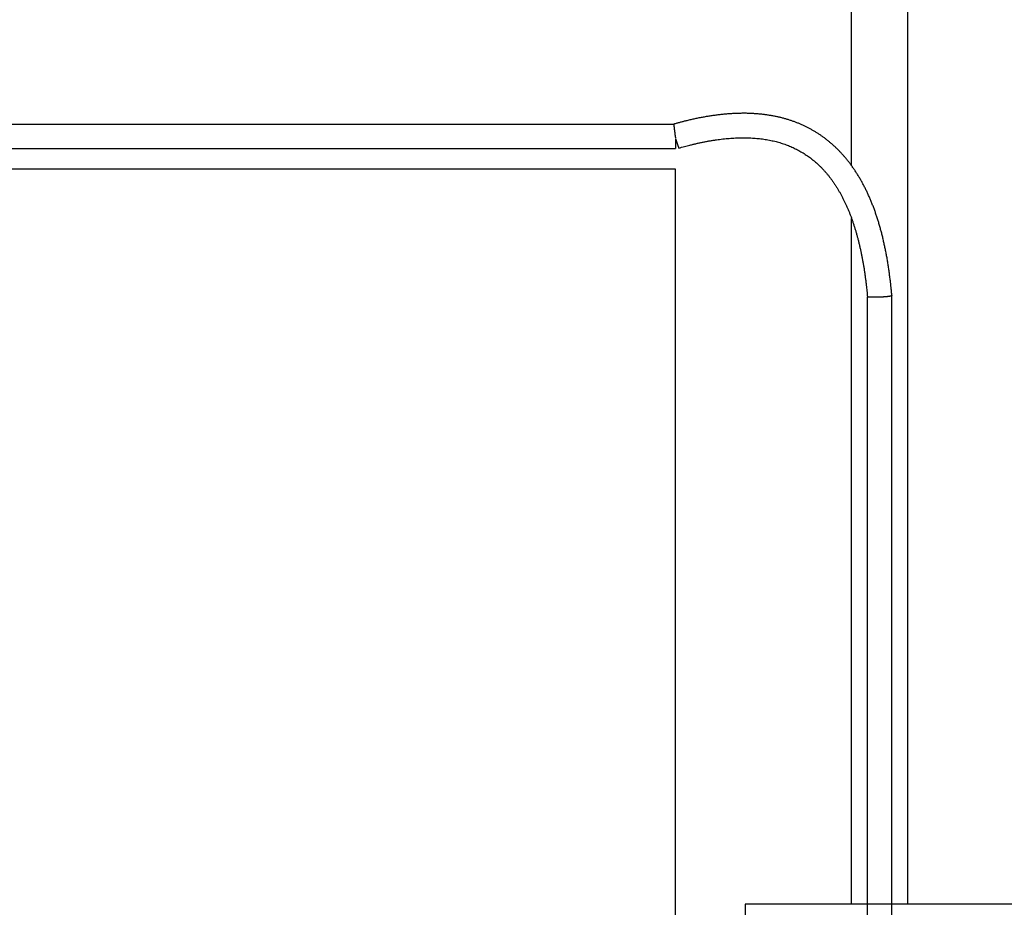
# Model space of a CAD drawing. Extents: x 0 to 1189, y 0 to 841.
# Drawn here: x 648 to 661, y 689 to 701 of the extents above; entities that cross this region are included whole.
import ezdxf

# ---------------------------------------------------------------- set-up
doc = ezdxf.new("R2010")
doc.units = 0
doc.header["$MEASUREMENT"] = 0
doc.layers.add('M1-2', color=2, linetype='CONTINUOUS')

msp = doc.modelspace()

# ---------------------------------------------------------------- linework, layer by layer
at = {"layer": 'M1-2', "color": 2}
for p, q in [((659.184, 699.024), (659.184, 732.979)), ((659.951, 688.951), (659.951, 732.979)), ((636.451, 699.592), (656.761, 699.592)), ((656.761, 699.592), (656.76, 699.59)), ((656.784, 699.398), (656.784, 699.259)), ((636.451, 699.259), (656.784, 699.259)), ((656.784, 698.978), (633.592, 698.978)), ((656.784, 650.311), (656.784, 698.978)), ((659.184, 688.951), (659.184, 698.306)), ((659.401, 685.344), (659.401, 697.237)), ((659.734, 697.252), (659.734, 697.251)), ((659.734, 685.344), (659.734, 697.251)), ((657.734, 688.951), (657.734, 658.413)), ((661.401, 688.951), (657.734, 688.951))]:
    msp.add_line(p, q, dxfattribs=at)
for points, knots in [([(657.362, 699.718), (657.345, 699.715), (657.326, 699.713), (657.308, 699.71), (657.29, 699.708), (657.272, 699.705), (657.254, 699.702), (657.236, 699.7), (657.218, 699.697), (657.2, 699.694), (657.182, 699.69), (657.164, 699.687), (657.146, 699.684), (657.128, 699.68), (657.109, 699.677), (657.09, 699.673), (657.072, 699.669), (657.053, 699.665), (657.035, 699.661), (657.017, 699.657), (656.999, 699.653), (656.98, 699.649), (656.961, 699.644), (656.941, 699.64), (656.925, 699.636), (656.909, 699.632), (656.897, 699.629), (656.884, 699.625), (656.87, 699.622), (656.856, 699.618), (656.843, 699.615), (656.829, 699.611), (656.815, 699.607), (656.802, 699.604), (656.788, 699.6), (656.774, 699.596), (656.761, 699.592)], [0, 0, 0, 0, 1, 1, 1, 2, 2, 2, 3, 3, 3, 4, 4, 4, 5, 5, 5, 6, 6, 6, 7, 7, 7, 8, 8, 8, 9, 9, 9, 10, 10, 10, 11, 11, 11, 12, 12, 12, 12]), ([(659.734, 697.252), (659.733, 697.268), (659.731, 697.285), (659.73, 697.302), (659.728, 697.319), (659.727, 697.336), (659.725, 697.353), (659.723, 697.37), (659.721, 697.387), (659.719, 697.403), (659.718, 697.42), (659.716, 697.435), (659.714, 697.454), (659.712, 697.472), (659.709, 697.493), (659.706, 697.514), (659.704, 697.534), (659.701, 697.554), (659.698, 697.574), (659.696, 697.594), (659.693, 697.614), (659.69, 697.634), (659.687, 697.654), (659.683, 697.674), (659.68, 697.694), (659.677, 697.714), (659.674, 697.732), (659.671, 697.752), (659.667, 697.771), (659.664, 697.79), (659.66, 697.809), (659.657, 697.828), (659.653, 697.847), (659.649, 697.867), (659.645, 697.886), (659.641, 697.905), (659.637, 697.924), (659.633, 697.943), (659.63, 697.961), (659.625, 697.979), (659.621, 697.997), (659.617, 698.016), (659.613, 698.034), (659.608, 698.052), (659.604, 698.071), (659.599, 698.089), (659.594, 698.107), (659.59, 698.126), (659.585, 698.143), (659.58, 698.161), (659.575, 698.179), (659.57, 698.196), (659.565, 698.213), (659.56, 698.231), (659.555, 698.248), (659.55, 698.266), (659.544, 698.283), (659.539, 698.3), (659.533, 698.318), (659.527, 698.335), (659.522, 698.352), (659.516, 698.369), (659.51, 698.385), (659.505, 698.402), (659.499, 698.418), (659.493, 698.435), (659.487, 698.451), (659.48, 698.467), (659.474, 698.484), (659.468, 698.5), (659.461, 698.516), (659.455, 698.533), (659.448, 698.549), (659.441, 698.565), (659.435, 698.58), (659.428, 698.595), (659.421, 698.611), (659.414, 698.626), (659.407, 698.642), (659.4, 698.657), (659.393, 698.672), (659.386, 698.687), (659.378, 698.703), (659.371, 698.718), (659.363, 698.733), (659.356, 698.748), (659.348, 698.762), (659.34, 698.776), (659.333, 698.791), (659.325, 698.805), (659.317, 698.819), (659.309, 698.833), (659.301, 698.847), (659.292, 698.862), (659.284, 698.876), (659.275, 698.89), (659.267, 698.903), (659.258, 698.917), (659.25, 698.93), (659.241, 698.943), (659.233, 698.957), (659.224, 698.97), (659.215, 698.983), (659.206, 698.996), (659.197, 699.009), (659.188, 699.022), (659.178, 699.034), (659.169, 699.047), (659.159, 699.06), (659.15, 699.072), (659.141, 699.084), (659.131, 699.096), (659.122, 699.108), (659.112, 699.119), (659.102, 699.131), (659.093, 699.143), (659.083, 699.154), (659.073, 699.166), (659.062, 699.177), (659.052, 699.189), (659.042, 699.2), (659.032, 699.211), (659.022, 699.221), (659.011, 699.232), (659.001, 699.242), (658.991, 699.253), (658.98, 699.263), (658.969, 699.273), (658.959, 699.283), (658.948, 699.293), (658.937, 699.303), (658.926, 699.313), (658.915, 699.323), (658.904, 699.332), (658.893, 699.341), (658.882, 699.35), (658.871, 699.359), (658.86, 699.368), (658.849, 699.377), (658.838, 699.386), (658.827, 699.394), (658.815, 699.403), (658.804, 699.412), (658.792, 699.42), (658.781, 699.428), (658.769, 699.436), (658.758, 699.444), (658.746, 699.452), (658.735, 699.459), (658.723, 699.467), (658.711, 699.474), (658.699, 699.482), (658.687, 699.489), (658.675, 699.496), (658.663, 699.503), (658.651, 699.51), (658.639, 699.517), (658.627, 699.524), (658.615, 699.53), (658.603, 699.537), (658.59, 699.543), (658.578, 699.55), (658.565, 699.556), (658.553, 699.562), (658.54, 699.568), (658.528, 699.574), (658.515, 699.58), (658.502, 699.585), (658.489, 699.591), (658.477, 699.596), (658.463, 699.602), (658.45, 699.607), (658.437, 699.612), (658.424, 699.617), (658.41, 699.622), (658.397, 699.627), (658.383, 699.632), (658.37, 699.637), (658.357, 699.641), (658.343, 699.646), (658.329, 699.65), (658.316, 699.655), (658.301, 699.659), (658.287, 699.663), (658.272, 699.667), (658.258, 699.671), (658.244, 699.675), (658.229, 699.679), (658.215, 699.682), (658.201, 699.686), (658.186, 699.689), (658.172, 699.692), (658.157, 699.695), (658.142, 699.698), (658.127, 699.701), (658.111, 699.704), (658.096, 699.707), (658.081, 699.71), (658.065, 699.712), (658.05, 699.715), (658.034, 699.717), (658.019, 699.719), (658.004, 699.721), (657.989, 699.723), (657.973, 699.725), (657.957, 699.727), (657.94, 699.729), (657.924, 699.73), (657.908, 699.732), (657.892, 699.733), (657.875, 699.734), (657.859, 699.735), (657.843, 699.736), (657.826, 699.737), (657.81, 699.738), (657.794, 699.738), (657.777, 699.739), (657.761, 699.739), (657.744, 699.74), (657.726, 699.74), (657.709, 699.74), (657.692, 699.74), (657.675, 699.739), (657.658, 699.739), (657.641, 699.739), (657.624, 699.738), (657.607, 699.738), (657.591, 699.737), (657.573, 699.736), (657.556, 699.735), (657.538, 699.734), (657.521, 699.733), (657.503, 699.732), (657.485, 699.73), (657.468, 699.729), (657.45, 699.727), (657.432, 699.725), (657.415, 699.724), (657.398, 699.722), (657.38, 699.72), (657.362, 699.718)], [0, 0, 0, 0, 1, 1, 1, 2, 2, 2, 3, 3, 3, 4, 4, 4, 5, 5, 5, 6, 6, 6, 7, 7, 7, 8, 8, 8, 9, 9, 9, 10, 10, 10, 11, 11, 11, 12, 12, 12, 13, 13, 13, 14, 14, 14, 15, 15, 15, 16, 16, 16, 17, 17, 17, 18, 18, 18, 19, 19, 19, 20, 20, 20, 21, 21, 21, 22, 22, 22, 23, 23, 23, 24, 24, 24, 25, 25, 25, 26, 26, 26, 27, 27, 27, 28, 28, 28, 29, 29, 29, 30, 30, 30, 31, 31, 31, 32, 32, 32, 33, 33, 33, 34, 34, 34, 35, 35, 35, 36, 36, 36, 37, 37, 37, 38, 38, 38, 39, 39, 39, 40, 40, 40, 41, 41, 41, 42, 42, 42, 43, 43, 43, 44, 44, 44, 45, 45, 45, 46, 46, 46, 47, 47, 47, 48, 48, 48, 49, 49, 49, 50, 50, 50, 51, 51, 51, 52, 52, 52, 53, 53, 53, 54, 54, 54, 55, 55, 55, 56, 56, 56, 57, 57, 57, 58, 58, 58, 59, 59, 59, 60, 60, 60, 61, 61, 61, 62, 62, 62, 63, 63, 63, 64, 64, 64, 65, 65, 65, 66, 66, 66, 67, 67, 67, 68, 68, 68, 69, 69, 69, 70, 70, 70, 71, 71, 71, 72, 72, 72, 73, 73, 73, 74, 74, 74, 75, 75, 75, 76, 76, 76, 77, 77, 77, 78, 78, 78, 79, 79, 79, 80, 80, 80, 80]), ([(656.761, 699.583), (656.761, 699.582), (656.761, 699.581), (656.761, 699.58), (656.761, 699.579), (656.761, 699.578), (656.761, 699.577), (656.761, 699.576), (656.761, 699.575), (656.762, 699.574), (656.762, 699.573), (656.762, 699.572), (656.762, 699.571), (656.762, 699.57), (656.762, 699.569), (656.762, 699.567), (656.762, 699.566), (656.762, 699.565), (656.763, 699.563), (656.763, 699.562), (656.763, 699.561), (656.763, 699.559), (656.763, 699.558), (656.763, 699.557), (656.763, 699.555)], [0, 0, 0, 0, 1, 1, 1, 2, 2, 2, 3, 3, 3, 4, 4, 4, 5, 5, 5, 6, 6, 6, 7, 7, 7, 8, 8, 8, 8]), ([(656.763, 699.555), (656.764, 699.554), (656.764, 699.552), (656.764, 699.551), (656.764, 699.549), (656.764, 699.547), (656.765, 699.546), (656.765, 699.544), (656.765, 699.542), (656.765, 699.541), (656.765, 699.539), (656.766, 699.538), (656.766, 699.536), (656.766, 699.534), (656.766, 699.532), (656.766, 699.53), (656.767, 699.528), (656.767, 699.526), (656.767, 699.524), (656.767, 699.522), (656.768, 699.52), (656.768, 699.519), (656.768, 699.517), (656.768, 699.515), (656.769, 699.513), (656.769, 699.511), (656.769, 699.509), (656.769, 699.506), (656.77, 699.504), (656.77, 699.502), (656.77, 699.5), (656.77, 699.498), (656.771, 699.496), (656.771, 699.494), (656.771, 699.492), (656.772, 699.49), (656.772, 699.487), (656.772, 699.485), (656.772, 699.483), (656.773, 699.481), (656.773, 699.478), (656.773, 699.476), (656.774, 699.474), (656.774, 699.471), (656.774, 699.469), (656.775, 699.467), (656.775, 699.465), (656.775, 699.462), (656.775, 699.46), (656.776, 699.458), (656.776, 699.455), (656.776, 699.453), (656.777, 699.451), (656.777, 699.448), (656.777, 699.446), (656.778, 699.444), (656.778, 699.441), (656.778, 699.439), (656.779, 699.437), (656.779, 699.434), (656.779, 699.432), (656.78, 699.43), (656.78, 699.427), (656.78, 699.425), (656.781, 699.422), (656.781, 699.42), (656.781, 699.418), (656.782, 699.415), (656.782, 699.413), (656.782, 699.411), (656.783, 699.408), (656.783, 699.406), (656.783, 699.404)], [0, 0, 0, 0, 1, 1, 1, 2, 2, 2, 3, 3, 3, 4, 4, 4, 5, 5, 5, 6, 6, 6, 7, 7, 7, 8, 8, 8, 9, 9, 9, 10, 10, 10, 11, 11, 11, 12, 12, 12, 13, 13, 13, 14, 14, 14, 15, 15, 15, 16, 16, 16, 17, 17, 17, 18, 18, 18, 19, 19, 19, 20, 20, 20, 21, 21, 21, 22, 22, 22, 23, 23, 23, 24, 24, 24, 24]), ([(656.784, 699.398), (656.785, 699.396), (656.786, 699.393), (656.786, 699.391), (656.787, 699.389), (656.788, 699.387), (656.788, 699.384), (656.789, 699.382), (656.79, 699.38), (656.79, 699.378), (656.791, 699.375), (656.792, 699.373), (656.792, 699.371), (656.793, 699.369), (656.794, 699.367), (656.794, 699.365), (656.795, 699.362), (656.796, 699.36), (656.796, 699.358), (656.797, 699.356), (656.798, 699.354), (656.798, 699.352), (656.799, 699.35), (656.8, 699.348), (656.8, 699.346), (656.801, 699.344), (656.802, 699.342), (656.802, 699.34), (656.803, 699.338), (656.803, 699.336), (656.804, 699.334), (656.805, 699.332), (656.805, 699.33), (656.806, 699.328), (656.807, 699.327), (656.807, 699.325), (656.808, 699.323), (656.808, 699.321), (656.809, 699.319), (656.809, 699.318), (656.81, 699.316), (656.811, 699.314), (656.811, 699.313), (656.812, 699.311), (656.812, 699.31), (656.813, 699.308), (656.813, 699.306), (656.814, 699.304), (656.814, 699.303), (656.815, 699.302), (656.815, 699.3), (656.816, 699.299), (656.816, 699.298), (656.817, 699.296), (656.817, 699.295), (656.818, 699.294), (656.818, 699.292), (656.819, 699.291), (656.819, 699.29), (656.82, 699.288), (656.82, 699.287), (656.821, 699.286), (656.821, 699.285), (656.821, 699.284), (656.822, 699.283), (656.822, 699.282), (656.823, 699.281), (656.823, 699.28), (656.823, 699.279), (656.824, 699.278), (656.824, 699.277), (656.825, 699.276), (656.825, 699.275), (656.825, 699.274), (656.825, 699.274), (656.826, 699.274), (656.826, 699.273), (656.826, 699.272), (656.826, 699.272), (656.827, 699.271), (656.827, 699.271), (656.827, 699.27), (656.828, 699.269), (656.828, 699.268), (656.828, 699.268), (656.829, 699.267), (656.829, 699.267), (656.829, 699.267), (656.829, 699.267), (656.829, 699.266), (656.83, 699.266), (656.83, 699.266), (656.83, 699.266), (656.83, 699.265), (656.83, 699.265), (656.83, 699.265), (656.831, 699.265), (656.831, 699.265), (656.831, 699.265), (656.831, 699.265), (656.831, 699.265), (656.831, 699.265), (656.831, 699.265), (656.831, 699.265), (656.831, 699.265), (656.831, 699.265), (656.831, 699.265), (656.831, 699.265), (656.831, 699.265)], [0, 0, 0, 0, 1, 1, 1, 2, 2, 2, 3, 3, 3, 4, 4, 4, 5, 5, 5, 6, 6, 6, 7, 7, 7, 8, 8, 8, 9, 9, 9, 10, 10, 10, 11, 11, 11, 12, 12, 12, 13, 13, 13, 14, 14, 14, 15, 15, 15, 16, 16, 16, 17, 17, 17, 18, 18, 18, 19, 19, 19, 20, 20, 20, 21, 21, 21, 22, 22, 22, 23, 23, 23, 24, 24, 24, 25, 25, 25, 26, 26, 26, 27, 27, 27, 28, 28, 28, 29, 29, 29, 30, 30, 30, 31, 31, 31, 32, 32, 32, 33, 33, 33, 34, 34, 34, 35, 35, 35, 36, 36, 36, 36]), ([(656.831, 699.265), (656.843, 699.269), (656.855, 699.273), (656.868, 699.276), (656.88, 699.28), (656.893, 699.283), (656.905, 699.286), (656.918, 699.29), (656.93, 699.293), (656.943, 699.296), (656.955, 699.3), (656.966, 699.303), (656.98, 699.306), (656.994, 699.309), (657.01, 699.313), (657.026, 699.317), (657.041, 699.321), (657.056, 699.324), (657.071, 699.328), (657.086, 699.331), (657.101, 699.335), (657.117, 699.338), (657.132, 699.341), (657.147, 699.344), (657.163, 699.347), (657.178, 699.35), (657.192, 699.353), (657.207, 699.356), (657.222, 699.359), (657.237, 699.362), (657.252, 699.364), (657.267, 699.367), (657.282, 699.369), (657.297, 699.372), (657.312, 699.374), (657.327, 699.376), (657.342, 699.378), (657.357, 699.381), (657.371, 699.383), (657.386, 699.384), (657.4, 699.386), (657.415, 699.388), (657.429, 699.39), (657.444, 699.391), (657.459, 699.393), (657.473, 699.394), (657.488, 699.396), (657.503, 699.397), (657.517, 699.398), (657.532, 699.4), (657.546, 699.401), (657.56, 699.401), (657.574, 699.402), (657.588, 699.403), (657.603, 699.404), (657.617, 699.404), (657.631, 699.405), (657.645, 699.405), (657.66, 699.406), (657.674, 699.406), (657.688, 699.406), (657.702, 699.406), (657.715, 699.406), (657.729, 699.406), (657.743, 699.406), (657.756, 699.406), (657.77, 699.406), (657.784, 699.405), (657.797, 699.405), (657.811, 699.404), (657.825, 699.403), (657.839, 699.402), (657.852, 699.402), (657.865, 699.401), (657.878, 699.4), (657.891, 699.398), (657.904, 699.397), (657.917, 699.396), (657.93, 699.394), (657.943, 699.393), (657.956, 699.391), (657.969, 699.39), (657.982, 699.388), (657.996, 699.386), (658.008, 699.384), (658.021, 699.382), (658.033, 699.38), (658.045, 699.378), (658.057, 699.375), (658.07, 699.373), (658.082, 699.37), (658.094, 699.368), (658.106, 699.365), (658.118, 699.362), (658.131, 699.36), (658.143, 699.357), (658.155, 699.354), (658.167, 699.35), (658.178, 699.347), (658.189, 699.344), (658.201, 699.341), (658.212, 699.338), (658.224, 699.334), (658.235, 699.33), (658.246, 699.327), (658.258, 699.323), (658.269, 699.319), (658.28, 699.315), (658.291, 699.311), (658.302, 699.307), (658.313, 699.303), (658.324, 699.299), (658.334, 699.294), (658.345, 699.29), (658.356, 699.285), (658.366, 699.281), (658.377, 699.276), (658.387, 699.271), (658.398, 699.267), (658.408, 699.262), (658.418, 699.257), (658.429, 699.251), (658.439, 699.246), (658.449, 699.241), (658.459, 699.236), (658.469, 699.23), (658.479, 699.225), (658.489, 699.219), (658.499, 699.213), (658.509, 699.207), (658.519, 699.202), (658.528, 699.196), (658.538, 699.19), (658.548, 699.183), (658.558, 699.177), (658.567, 699.17), (658.577, 699.164), (658.587, 699.157), (658.596, 699.151), (658.606, 699.144), (658.615, 699.137), (658.624, 699.13), (658.633, 699.123), (658.642, 699.116), (658.652, 699.108), (658.661, 699.101), (658.67, 699.093), (658.68, 699.085), (658.689, 699.078), (658.698, 699.07), (658.707, 699.062), (658.716, 699.053), (658.725, 699.045), (658.734, 699.037), (658.743, 699.029), (658.751, 699.02), (658.76, 699.012), (658.769, 699.003), (658.778, 698.994), (658.786, 698.985), (658.795, 698.976), (658.803, 698.966), (658.812, 698.957), (658.82, 698.948), (658.829, 698.938), (658.837, 698.929), (658.845, 698.919), (658.853, 698.91), (658.861, 698.9), (658.869, 698.89), (658.877, 698.88), (658.886, 698.869), (658.894, 698.859), (658.901, 698.848), (658.909, 698.838), (658.917, 698.827), (658.925, 698.817), (658.932, 698.806), (658.94, 698.795), (658.947, 698.785), (658.954, 698.774), (658.962, 698.763), (658.969, 698.751), (658.976, 698.74), (658.983, 698.728), (658.991, 698.717), (658.998, 698.705), (659.005, 698.694), (659.011, 698.682), (659.018, 698.67), (659.025, 698.659), (659.031, 698.647), (659.038, 698.635), (659.044, 698.623), (659.051, 698.61), (659.058, 698.598), (659.064, 698.586), (659.07, 698.573), (659.077, 698.561), (659.083, 698.548), (659.089, 698.536), (659.095, 698.523), (659.101, 698.511), (659.106, 698.498), (659.112, 698.485), (659.118, 698.472), (659.124, 698.459), (659.13, 698.446), (659.135, 698.432), (659.141, 698.419), (659.146, 698.406), (659.152, 698.392), (659.157, 698.379), (659.162, 698.366), (659.167, 698.352), (659.173, 698.339), (659.178, 698.325), (659.183, 698.312), (659.188, 698.297), (659.193, 698.283), (659.198, 698.269), (659.203, 698.255), (659.207, 698.241), (659.212, 698.227), (659.217, 698.213), (659.221, 698.199), (659.226, 698.185), (659.23, 698.171), (659.234, 698.156), (659.239, 698.142), (659.243, 698.127), (659.248, 698.112), (659.252, 698.097), (659.256, 698.082), (659.26, 698.067), (659.264, 698.053), (659.268, 698.038), (659.272, 698.023), (659.276, 698.008), (659.279, 697.993), (659.283, 697.978)], [0, 0, 0, 0, 1, 1, 1, 2, 2, 2, 3, 3, 3, 4, 4, 4, 5, 5, 5, 6, 6, 6, 7, 7, 7, 8, 8, 8, 9, 9, 9, 10, 10, 10, 11, 11, 11, 12, 12, 12, 13, 13, 13, 14, 14, 14, 15, 15, 15, 16, 16, 16, 17, 17, 17, 18, 18, 18, 19, 19, 19, 20, 20, 20, 21, 21, 21, 22, 22, 22, 23, 23, 23, 24, 24, 24, 25, 25, 25, 26, 26, 26, 27, 27, 27, 28, 28, 28, 29, 29, 29, 30, 30, 30, 31, 31, 31, 32, 32, 32, 33, 33, 33, 34, 34, 34, 35, 35, 35, 36, 36, 36, 37, 37, 37, 38, 38, 38, 39, 39, 39, 40, 40, 40, 41, 41, 41, 42, 42, 42, 43, 43, 43, 44, 44, 44, 45, 45, 45, 46, 46, 46, 47, 47, 47, 48, 48, 48, 49, 49, 49, 50, 50, 50, 51, 51, 51, 52, 52, 52, 53, 53, 53, 54, 54, 54, 55, 55, 55, 56, 56, 56, 57, 57, 57, 58, 58, 58, 59, 59, 59, 60, 60, 60, 61, 61, 61, 62, 62, 62, 63, 63, 63, 64, 64, 64, 65, 65, 65, 66, 66, 66, 67, 67, 67, 68, 68, 68, 69, 69, 69, 70, 70, 70, 71, 71, 71, 72, 72, 72, 73, 73, 73, 74, 74, 74, 75, 75, 75, 76, 76, 76, 77, 77, 77, 78, 78, 78, 79, 79, 79, 80, 80, 80, 80]), ([(659.283, 697.978), (659.287, 697.963), (659.291, 697.947), (659.294, 697.932), (659.298, 697.916), (659.301, 697.901), (659.305, 697.885), (659.308, 697.87), (659.312, 697.854), (659.315, 697.839), (659.318, 697.823), (659.321, 697.808), (659.324, 697.792), (659.327, 697.776), (659.33, 697.76), (659.333, 697.743), (659.336, 697.727), (659.339, 697.711), (659.342, 697.695), (659.345, 697.679), (659.348, 697.662), (659.35, 697.646), (659.353, 697.63), (659.356, 697.614), (659.358, 697.597), (659.361, 697.581), (659.363, 697.564), (659.365, 697.547), (659.368, 697.53), (659.37, 697.513), (659.372, 697.496), (659.375, 697.48), (659.377, 697.463), (659.379, 697.446), (659.381, 697.428), (659.383, 697.41), (659.385, 697.395), (659.387, 697.38), (659.388, 697.368), (659.389, 697.356), (659.391, 697.343), (659.392, 697.329), (659.393, 697.316), (659.395, 697.303), (659.396, 697.29), (659.397, 697.277), (659.399, 697.263), (659.4, 697.25), (659.401, 697.237)], [0, 0, 0, 0, 1, 1, 1, 2, 2, 2, 3, 3, 3, 4, 4, 4, 5, 5, 5, 6, 6, 6, 7, 7, 7, 8, 8, 8, 9, 9, 9, 10, 10, 10, 11, 11, 11, 12, 12, 12, 13, 13, 13, 14, 14, 14, 15, 15, 15, 16, 16, 16, 16]), ([(659.716, 697.244), (659.714, 697.244), (659.713, 697.244), (659.712, 697.243), (659.71, 697.243), (659.709, 697.243), (659.708, 697.243), (659.706, 697.243), (659.705, 697.242), (659.704, 697.242), (659.702, 697.242), (659.701, 697.242), (659.7, 697.242), (659.698, 697.241), (659.696, 697.241), (659.695, 697.241), (659.693, 697.241), (659.691, 697.24), (659.69, 697.24), (659.688, 697.24), (659.686, 697.24), (659.685, 697.239), (659.683, 697.239), (659.681, 697.239), (659.679, 697.239), (659.678, 697.239), (659.676, 697.238), (659.674, 697.238), (659.672, 697.238), (659.67, 697.238), (659.668, 697.238), (659.666, 697.237), (659.664, 697.237), (659.662, 697.237), (659.66, 697.237), (659.658, 697.237), (659.656, 697.236), (659.654, 697.236), (659.651, 697.236), (659.649, 697.236), (659.647, 697.236), (659.645, 697.235), (659.643, 697.235), (659.64, 697.235), (659.638, 697.235), (659.636, 697.235), (659.634, 697.234), (659.632, 697.234), (659.629, 697.234), (659.627, 697.234), (659.625, 697.234), (659.622, 697.234), (659.62, 697.233), (659.617, 697.233), (659.615, 697.233), (659.613, 697.233), (659.61, 697.233), (659.608, 697.233), (659.606, 697.232), (659.603, 697.232), (659.601, 697.232), (659.598, 697.232), (659.596, 697.232), (659.593, 697.232), (659.591, 697.232), (659.589, 697.231), (659.586, 697.231), (659.584, 697.231), (659.581, 697.231), (659.579, 697.231), (659.576, 697.231), (659.574, 697.231), (659.571, 697.231), (659.569, 697.23), (659.566, 697.23), (659.564, 697.23), (659.562, 697.23), (659.559, 697.23), (659.557, 697.23), (659.554, 697.23), (659.552, 697.23), (659.549, 697.23), (659.547, 697.23), (659.544, 697.23), (659.542, 697.229), (659.539, 697.229), (659.537, 697.229), (659.535, 697.229), (659.532, 697.229), (659.53, 697.229), (659.527, 697.229), (659.525, 697.229), (659.523, 697.229), (659.52, 697.229), (659.518, 697.229), (659.515, 697.229), (659.513, 697.229), (659.511, 697.229), (659.509, 697.229), (659.506, 697.229), (659.504, 697.229), (659.502, 697.229), (659.5, 697.229), (659.497, 697.229), (659.495, 697.229), (659.493, 697.229), (659.491, 697.229), (659.488, 697.229), (659.486, 697.229), (659.484, 697.229), (659.482, 697.229), (659.48, 697.229), (659.478, 697.229), (659.476, 697.229), (659.474, 697.229), (659.472, 697.229), (659.47, 697.229), (659.468, 697.229), (659.466, 697.229), (659.464, 697.229), (659.462, 697.229), (659.46, 697.229), (659.458, 697.229), (659.456, 697.229), (659.455, 697.229), (659.453, 697.229), (659.451, 697.229), (659.449, 697.229), (659.448, 697.229), (659.446, 697.229), (659.444, 697.23), (659.442, 697.23), (659.441, 697.23), (659.439, 697.23), (659.438, 697.23), (659.436, 697.23), (659.435, 697.23), (659.434, 697.23), (659.432, 697.23), (659.431, 697.23), (659.429, 697.23), (659.428, 697.231), (659.426, 697.231), (659.425, 697.231), (659.424, 697.231), (659.422, 697.231), (659.421, 697.231), (659.42, 697.231), (659.419, 697.232), (659.418, 697.232), (659.417, 697.232), (659.416, 697.232), (659.415, 697.232), (659.414, 697.232), (659.413, 697.232), (659.412, 697.233), (659.411, 697.233), (659.41, 697.233), (659.41, 697.233), (659.409, 697.233), (659.409, 697.233), (659.408, 697.233), (659.407, 697.233), (659.407, 697.234), (659.406, 697.234), (659.405, 697.234), (659.405, 697.234), (659.404, 697.235), (659.403, 697.235), (659.403, 697.235), (659.403, 697.235), (659.402, 697.235), (659.402, 697.235), (659.402, 697.235), (659.402, 697.236), (659.401, 697.236), (659.401, 697.236), (659.401, 697.236), (659.401, 697.236), (659.401, 697.237), (659.401, 697.237)], [0, 0, 0, 0, 1, 1, 1, 2, 2, 2, 3, 3, 3, 4, 4, 4, 5, 5, 5, 6, 6, 6, 7, 7, 7, 8, 8, 8, 9, 9, 9, 10, 10, 10, 11, 11, 11, 12, 12, 12, 13, 13, 13, 14, 14, 14, 15, 15, 15, 16, 16, 16, 17, 17, 17, 18, 18, 18, 19, 19, 19, 20, 20, 20, 21, 21, 21, 22, 22, 22, 23, 23, 23, 24, 24, 24, 25, 25, 25, 26, 26, 26, 27, 27, 27, 28, 28, 28, 29, 29, 29, 30, 30, 30, 31, 31, 31, 32, 32, 32, 33, 33, 33, 34, 34, 34, 35, 35, 35, 36, 36, 36, 37, 37, 37, 38, 38, 38, 39, 39, 39, 40, 40, 40, 41, 41, 41, 42, 42, 42, 43, 43, 43, 44, 44, 44, 45, 45, 45, 46, 46, 46, 47, 47, 47, 48, 48, 48, 49, 49, 49, 50, 50, 50, 51, 51, 51, 52, 52, 52, 53, 53, 53, 54, 54, 54, 55, 55, 55, 56, 56, 56, 57, 57, 57, 58, 58, 58, 59, 59, 59, 60, 60, 60, 60]), ([(659.734, 697.251), (659.734, 697.251), (659.734, 697.251), (659.734, 697.251), (659.734, 697.25), (659.734, 697.25), (659.733, 697.25), (659.733, 697.25), (659.733, 697.25), (659.733, 697.249), (659.733, 697.249), (659.732, 697.249), (659.732, 697.249), (659.732, 697.249), (659.731, 697.249), (659.73, 697.248), (659.73, 697.248), (659.729, 697.248), (659.729, 697.248), (659.728, 697.247), (659.728, 697.247), (659.727, 697.247), (659.727, 697.247), (659.726, 697.247), (659.726, 697.247), (659.725, 697.247), (659.724, 697.246), (659.723, 697.246), (659.722, 697.246), (659.722, 697.246), (659.721, 697.245), (659.72, 697.245), (659.719, 697.245), (659.718, 697.245), (659.717, 697.245), (659.716, 697.244), (659.716, 697.244)], [0, 0, 0, 0, 1, 1, 1, 2, 2, 2, 3, 3, 3, 4, 4, 4, 5, 5, 5, 6, 6, 6, 7, 7, 7, 8, 8, 8, 9, 9, 9, 10, 10, 10, 11, 11, 11, 12, 12, 12, 12])]:
    msp.add_open_spline(points, degree=3, knots=knots, dxfattribs=at)
msp.add_open_spline([(656.76, 699.59), (656.76, 699.588), (656.761, 699.585), (656.761, 699.583)], degree=3, dxfattribs=at)

doc.saveas('drawing.dxf')
